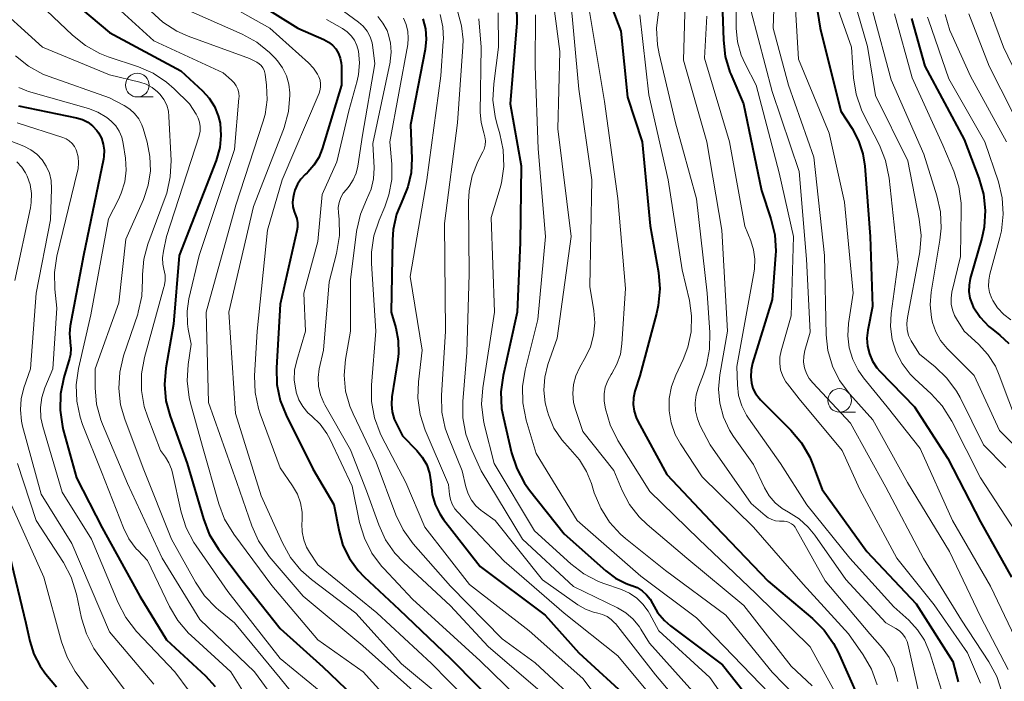
# Model space of a CAD drawing. Units: metres. Extents: x -70000 to -68000, y 22500 to 24000.
# Drawn here: x -69802 to -69698, y 22688 to 22758 of the extents above; entities that cross this region are included whole.
import ezdxf

# ---------------------------------------------------------------- set-up
doc = ezdxf.new("R2010")
doc.units = ezdxf.units.M
for name, color, linetype, lineweight in [('633100_広葉樹林', 7, 'Continuous', 13), ('710100_等高線(計曲線)', 7, 'Continuous', 40), ('710200_等高線(主曲線)', 7, 'Continuous', 13)]:
    doc.layers.add(name, color=color, linetype=linetype, lineweight=lineweight)

msp = doc.modelspace()

# ---------------------------------------------------------------- linework, layer by layer
at = {"layer": '633100_広葉樹林', "linetype": 'Continuous', "lineweight": 13}
for p, q in [((-69790.07, 22749.74), (-69788.4, 22749.74)), ((-69715.89, 22716.43), (-69714.22, 22716.43))]:
    msp.add_line(p, q, dxfattribs=at)
for centre in [(-69790.07, 22750.99), (-69715.89, 22717.68)]:
    msp.add_circle(centre, 1.25, dxfattribs=at)
at = {"layer": '710100_等高線(計曲線)', "linetype": 'Continuous', "lineweight": 40, "flags": 128}
for points, elevation in [([(-69718.91, 22763), (-69717.94, 22757), (-69715.77, 22748.23), (-69714.58, 22746.42), (-69713.88, 22745.12), (-69713.42, 22743.72), (-69713.23, 22742.44), (-69712.65, 22735), (-69712.41, 22727.59), (-69712.91, 22725.09), (-69713.01, 22724.25)], 310), ([(-69798.27, 22761), (-69793, 22756.56), (-69785.49, 22752.51), (-69783.2, 22750.4), (-69782.49, 22749.62), (-69781.93, 22748.73), (-69781.53, 22747.76), (-69781.34, 22746.97), (-69781.24, 22745.68), (-69781.36, 22744.39), (-69781.75, 22743.02), (-69785.67, 22733), (-69786.25, 22725.75), (-69787.06, 22721.1), (-69787.21, 22719.36), (-69787.05, 22717.63), (-69786.61, 22716), (-69784.81, 22711), (-69783.1, 22705.17), (-69782.47, 22703.54), (-69781.49, 22701.95), (-69779, 22698.66), (-69775, 22693.58), (-69770.47, 22689.53), (-69767.26, 22686.46)], 370), ([(-69780.41, 22761.59), (-69773.13, 22757), (-69770.36, 22755.8), (-69769.89, 22755.54), (-69769.47, 22755.21), (-69769.12, 22754.81), (-69768.84, 22754.35), (-69768.64, 22753.85), (-69768.54, 22753.33), (-69768.52, 22753)], 360), ([(-69740.62, 22761), (-69739, 22756.69), (-69738.28, 22749.72), (-69736.76, 22745), (-69735.89, 22736.11), (-69735.03, 22731.18), (-69734.88, 22729.45), (-69735.04, 22727.71), (-69735.23, 22726.86), (-69737, 22720.28), (-69737.51, 22718.64), (-69737.66, 22717.95), (-69737.69, 22717.24), (-69737.6, 22716.54), (-69737.38, 22715.86), (-69737.21, 22715.49), (-69734.15, 22709.85), (-69729, 22704.4), (-69723.42, 22698.58), (-69718.75, 22694.64), (-69717.52, 22693.41), (-69716.52, 22691.98), (-69716.06, 22691.08), (-69713.85, 22686.15)], 330), ([(-69750.02, 22759.37), (-69750, 22757.56), (-69750.68, 22749), (-69749.54, 22742.46), (-69749.62, 22734.38), (-69749.94, 22727), (-69751.43, 22720.3), (-69751.66, 22718.57), (-69751.59, 22716.83), (-69751.41, 22715.84), (-69750.55, 22712.13), (-69750, 22710.48), (-69749.18, 22708.94), (-69748.66, 22708.21), (-69745, 22703.58), (-69740.6, 22699.66), (-69739.58, 22698.9), (-69738.45, 22698.33), (-69737.87, 22698.13), (-69737.85, 22698.12), (-69737.28, 22697.89), (-69736.75, 22697.56), (-69736.29, 22697.15), (-69735.91, 22696.66), (-69735.67, 22696.23), (-69735.12, 22695.27), (-69734.4, 22694.43), (-69733.74, 22693.85), (-69728.26, 22689.74), (-69724.5, 22684.99)], 340), ([(-69728.28, 22759.72), (-69728.17, 22755.75), (-69727.97, 22754.02), (-69727.47, 22752.35), (-69727.39, 22752.16), (-69726.06, 22749), (-69724.13, 22739.87), (-69723.14, 22736.87), (-69722.74, 22735.17), (-69722.64, 22733.43), (-69722.67, 22733.04), (-69723, 22728.33), (-69725.1, 22721.61), (-69725.25, 22720.89), (-69725.28, 22720.16), (-69725.21, 22719.53), (-69725.04, 22718.95), (-69724.77, 22718.4), (-69724.4, 22717.9), (-69724.24, 22717.73), (-69721.05, 22714.53), (-69719.93, 22713.2), (-69719.05, 22711.69), (-69718.75, 22710.97), (-69717.74, 22708.26), (-69713, 22701.7), (-69707.81, 22696.19), (-69703.92, 22690.08), (-69703.35, 22687.94)], 320), ([(-69759.91, 22758), (-69759.64, 22756.94), (-69759.56, 22755.85), (-69759.67, 22754.75), (-69761.21, 22746.79), (-69761.08, 22743.23), (-69761.16, 22741.72), (-69761.5, 22740.24), (-69762.04, 22738.93), (-69762.69, 22737.37), (-69763.05, 22735.72), (-69763.13, 22734.63), (-69763.25, 22727), (-69762.78, 22725.35), (-69762.52, 22724), (-69762.5, 22722.62), (-69762.57, 22721.99), (-69763.18, 22718.06), (-69763.24, 22717.26), (-69763.15, 22716.46), (-69762.93, 22715.69), (-69762.73, 22715.27), (-69762.06, 22713.94), (-69760.55, 22712.39), (-69759.97, 22711.67), (-69759.51, 22710.86), (-69759.21, 22709.99), (-69759.06, 22709.08), (-69759.05, 22708.82), (-69758.93, 22707.73), (-69758.62, 22706.67), (-69758.13, 22705.69), (-69757.72, 22705.1), (-69753.86, 22700.14), (-69747, 22695), (-69743.42, 22691), (-69737.99, 22686.01)], 350), ([(-69708.31, 22758.02), (-69706.89, 22753), (-69702.75, 22745.25), (-69701.17, 22741.15), (-69700.69, 22739.47), (-69700.5, 22737.74), (-69700.62, 22736), (-69700.88, 22734.82), (-69702.09, 22730.55), (-69702.22, 22729.87), (-69702.23, 22729.18), (-69702.12, 22728.49), (-69701.89, 22727.84), (-69701.77, 22727.58), (-69701.03, 22726.47), (-69700.12, 22725.5), (-69699.72, 22725.17), (-69698.96, 22724.58), (-69698, 22723.69)], 300), ([(-69768.52, 22753), (-69768.5, 22751), (-69770.55, 22744.25), (-69770.91, 22743.35), (-69771.42, 22742.53), (-69772.07, 22741.81), (-69772.15, 22741.74), (-69772.34, 22741.56), (-69772.8, 22741.07), (-69773.17, 22740.51), (-69773.43, 22739.89), (-69773.54, 22739.46), (-69773.61, 22739.12), (-69773.67, 22738.63), (-69773.63, 22738.13), (-69773.52, 22737.65), (-69773.4, 22737.35), (-69773.24, 22736.91), (-69773.15, 22736.44), (-69773.15, 22735.97), (-69773.21, 22735.59), (-69775, 22727.85), (-69775.38, 22721.11), (-69775.33, 22719.37), (-69774.97, 22717.66), (-69774.36, 22716.1), (-69771.55, 22710.45), (-69769.32, 22706.68), (-69768.77, 22703.84), (-69768.35, 22702.35), (-69767.67, 22700.96), (-69766.76, 22699.71), (-69766.1, 22699.03), (-69762.41, 22695.59), (-69757, 22690.4), (-69751.32, 22684.68)], 360), ([(-69802.62, 22748.82), (-69796.49, 22747.54), (-69795.88, 22747.35), (-69795.31, 22747.06), (-69794.8, 22746.68), (-69794.36, 22746.21), (-69794.17, 22745.94), (-69793.87, 22745.37), (-69793.67, 22744.75), (-69793.58, 22744.11), (-69793.6, 22743.46), (-69793.65, 22743.16), (-69795.77, 22733), (-69797.16, 22725.54), (-69797.24, 22724.73), (-69797.18, 22723.91), (-69797.16, 22723.81), (-69797.1, 22723.17), (-69797.15, 22722.54), (-69797.25, 22722.1), (-69797.85, 22720.09), (-69798.19, 22718.38), (-69798.24, 22716.63), (-69797.98, 22714.91), (-69797.9, 22714.58), (-69796.49, 22709.51), (-69793.8, 22704.2), (-69789.81, 22697), (-69787, 22692.38), (-69782.86, 22688.56), (-69781.84, 22687.43)], 380), ([(-69713.01, 22724.25), (-69712.95, 22723.41), (-69712.75, 22722.59), (-69712.42, 22721.81), (-69711.95, 22721.11), (-69711.63, 22720.75), (-69707.98, 22717), (-69704.45, 22711.55), (-69701, 22704.86), (-69697.74, 22699)], 310), ([(-69803.78, 22702.22), (-69801.85, 22694.15), (-69801.43, 22692.22), (-69801, 22690.85), (-69800.33, 22689.58), (-69799.74, 22688.76), (-69798.62, 22687.4)], 390)]:
    msp.add_lwpolyline(points, dxfattribs=dict(at, elevation=elevation))
at = {"layer": '710200_等高線(主曲線)', "linetype": 'Continuous', "lineweight": 13, "flags": 128}
for points, elevation in [([(-69722.7, 22763), (-69722.9, 22757), (-69721.28, 22751), (-69718.63, 22743.37), (-69717.5, 22733), (-69717.31, 22724.62), (-69717.13, 22722.94), (-69716.65, 22721.31), (-69715.9, 22719.79), (-69714.8, 22718.32), (-69712.37, 22715.63), (-69708.71, 22709), (-69704.3, 22701.7), (-69701, 22694.83), (-69698.08, 22689.25)], 314), ([(-69720.79, 22763.21), (-69720.25, 22753.75), (-69717, 22745.9), (-69715.36, 22738.64), (-69714.47, 22729), (-69714.94, 22725.79), (-69715.02, 22724.51), (-69714.87, 22723.24), (-69714.51, 22722.01), (-69713.94, 22720.87), (-69713.37, 22720.07), (-69710.87, 22717), (-69707.39, 22712.61), (-69703.95, 22705), (-69699.94, 22698.06), (-69697.35, 22692.6)], 312), ([(-69794.14, 22761), (-69788.34, 22755.66), (-69781, 22752.3), (-69780.12, 22751.53), (-69779.84, 22751.24), (-69779.62, 22750.91), (-69779.45, 22750.55), (-69779.36, 22750.16), (-69779.33, 22749.76), (-69779.34, 22749.6), (-69779.81, 22744.19), (-69783.55, 22733), (-69784.63, 22728.4), (-69784.82, 22727.09), (-69784.77, 22725.77), (-69784.69, 22725.22), (-69784.38, 22723.62), (-69784.69, 22721.47), (-69784.8, 22719.73), (-69784.6, 22718), (-69784.45, 22717.38), (-69783.2, 22712.8), (-69781.47, 22706.75), (-69780.85, 22705.12), (-69779.89, 22703.54), (-69775.88, 22698.12), (-69771, 22692.37), (-69766.21, 22689), (-69762.95, 22685.38)], 368), ([(-69783.04, 22760.96), (-69776.07, 22757), (-69771.98, 22753.35), (-69771.46, 22752.78), (-69771.03, 22752.14), (-69770.9, 22751.86), (-69770.77, 22751.51), (-69770.71, 22751.14), (-69770.72, 22750.76), (-69770.79, 22750.4), (-69770.88, 22750.13), (-69774.79, 22741), (-69776.33, 22735.67), (-69777.43, 22725), (-69777.69, 22720.26), (-69777.64, 22718.52), (-69777.28, 22716.81), (-69777.09, 22716.25), (-69775, 22710.55), (-69773.67, 22708.64), (-69773.17, 22707.78), (-69772.84, 22706.85), (-69772.66, 22705.86)], 362), ([(-69746.3, 22761), (-69745.44, 22754.56), (-69745.64, 22746.36), (-69744.25, 22735), (-69745.73, 22724.27), (-69746.7, 22721.46), (-69747.03, 22720.14), (-69747.13, 22718.77), (-69746.98, 22717.41), (-69746.76, 22716.52), (-69746.63, 22716.14), (-69746.06, 22714.76), (-69745.25, 22713.5), (-69744.36, 22712.52), (-69743.38, 22711.41), (-69742.61, 22710.15), (-69742.1, 22708.9), (-69741.8, 22707.91), (-69741.13, 22706.3), (-69740.2, 22704.82), (-69739.02, 22703.54), (-69738.51, 22703.09), (-69734.29, 22699.71), (-69727.9, 22695), (-69723.03, 22688.97), (-69720.56, 22686.44)], 336), ([(-69744.4, 22761), (-69743.42, 22750.58), (-69742.05, 22741), (-69742.28, 22729.72), (-69741.85, 22727.15), (-69741.75, 22725.86), (-69741.88, 22724.58), (-69742.22, 22723.34), (-69742.71, 22722.3), (-69743.38, 22721.12), (-69743.77, 22720.26), (-69744.01, 22719.35), (-69744.08, 22718.41), (-69743.99, 22717.47), (-69743.79, 22716.7), (-69743, 22714.4), (-69739.73, 22710.27), (-69738.85, 22708.15), (-69738.09, 22706.68), (-69737.08, 22705.37), (-69736.22, 22704.55), (-69732.02, 22701), (-69725.99, 22696.01), (-69721, 22689.58), (-69718.79, 22687.5)], 334), ([(-69716.81, 22761.19), (-69714.65, 22755), (-69714.42, 22751.75), (-69714.14, 22750.03), (-69713.57, 22748.38), (-69713.35, 22747.92), (-69711.68, 22744.64), (-69711.03, 22743.03), (-69710.65, 22741.17), (-69709.7, 22732.3)], 308), ([(-69714.67, 22761.05), (-69712.94, 22755.06), (-69712.11, 22749.89), (-69708.7, 22743), (-69707.48, 22736.83), (-69707.29, 22735.1), (-69707.4, 22733.36), (-69707.47, 22732.98), (-69708.73, 22726.43), (-69708.8, 22725.8), (-69708.75, 22725.16), (-69708.6, 22724.55), (-69708.34, 22723.97), (-69708.23, 22723.78), (-69707.45, 22722.55), (-69705.78, 22721.22), (-69704.56, 22720.04), (-69703.55, 22718.67), (-69703.17, 22717.97), (-69700.69, 22713), (-69698.33, 22710.6)], 306), ([(-69819.38, 22760.62), (-69815, 22754.18), (-69808.98, 22749.02), (-69807.99, 22747.75), (-69807.29, 22747), (-69806.48, 22746.38), (-69805.5, 22745.88), (-69802.06, 22744.53), (-69801.34, 22744.17), (-69800.69, 22743.69), (-69800.13, 22743.1), (-69799.69, 22742.43), (-69799.36, 22741.69), (-69799.18, 22740.9), (-69799.13, 22740.04), (-69799.26, 22736.74), (-69800.76, 22729)], 384), ([(-69805.81, 22760.19), (-69800.1, 22755), (-69793, 22752.07), (-69789.81, 22751.31), (-69789.13, 22751.08), (-69788.5, 22750.74), (-69787.93, 22750.29), (-69787.66, 22750), (-69787.27, 22749.46), (-69786.97, 22748.87), (-69786.79, 22748.23), (-69786.73, 22747.68), (-69786.51, 22743.03), (-69786.59, 22741.29), (-69786.96, 22739.58), (-69787.13, 22739.1), (-69788.95, 22734.18), (-69789.38, 22732.6), (-69789.53, 22730.97), (-69789.53, 22730.47), (-69789.52, 22730.43), (-69789.59, 22728.69), (-69789.97, 22726.99), (-69790.03, 22726.79), (-69791.52, 22722.37), (-69791.93, 22720.67), (-69792.03, 22718.93), (-69791.84, 22717.2), (-69791.4, 22715.68), (-69789.47, 22710.53), (-69786.45, 22703), (-69783.94, 22698.47), (-69782.97, 22697.02), (-69781.76, 22695.77), (-69781.49, 22695.54), (-69779.81, 22694.19), (-69775, 22688.31), (-69773, 22685.89)], 374), ([(-69801, 22760.18), (-69796.92, 22756.26), (-69795.56, 22755.17), (-69794.04, 22754.33), (-69793.16, 22753.99), (-69789.95, 22752.92), (-69788.4, 22752.25), (-69786.98, 22751.31), (-69786.18, 22750.6), (-69784.57, 22749), (-69783.86, 22747.92), (-69783.64, 22747.51), (-69783.49, 22747.07), (-69783.42, 22746.61), (-69783.44, 22746.14), (-69783.53, 22745.68), (-69783.55, 22745.62), (-69786.98, 22735), (-69787.32, 22733.43), (-69787.41, 22732.75), (-69787.38, 22732.06), (-69787.26, 22731.53), (-69787.15, 22730.92), (-69787.14, 22730.31), (-69787.24, 22729.7), (-69787.26, 22729.64), (-69789.31, 22722.2), (-69789.62, 22720.49), (-69789.64, 22718.74), (-69789.35, 22717.02), (-69788.98, 22715.91), (-69787.61, 22712.39), (-69787.1, 22711.69), (-69786.73, 22711.08), (-69786.47, 22710.41), (-69786.4, 22710.16), (-69785.43, 22705.86), (-69784.9, 22704.2), (-69784.09, 22702.65), (-69783.87, 22702.31), (-69780.5, 22697.5), (-69775, 22690.41)], 372), ([(-69700.5, 22760.24), (-69698.57, 22755), (-69694.82, 22747.18)], 292), ([(-69788.66, 22758.82), (-69787.38, 22757.64), (-69785.91, 22756.7), (-69784.69, 22756.16), (-69778.21, 22753.79), (-69777.44, 22753.4), (-69777.2, 22753.24), (-69776.99, 22753.05), (-69776.81, 22752.82), (-69776.68, 22752.57), (-69776.59, 22752.3), (-69776.57, 22752.14), (-69776.42, 22751), (-69776.36, 22749.44), (-69776.57, 22747.9), (-69776.8, 22747.09), (-69779.68, 22738.32), (-69782.8, 22727), (-69782.55, 22717.45), (-69779.55, 22709), (-69777.98, 22704.44), (-69777.28, 22702.84), (-69776.3, 22701.4), (-69776.13, 22701.19), (-69772.54, 22697), (-69766.25, 22691.75), (-69760.95, 22687)], 366), ([(-69784.98, 22759.02), (-69778.99, 22756.37), (-69777.46, 22755.53), (-69776.11, 22754.44), (-69775.56, 22753.86), (-69775.28, 22753.55), (-69774.73, 22752.81), (-69774.32, 22751.99), (-69774.06, 22751.11), (-69773.95, 22750.19), (-69773.95, 22750.05), (-69773.95, 22749.94), (-69774.1, 22748.21), (-69774.55, 22746.52), (-69774.64, 22746.29), (-69777.82, 22738.18), (-69780.41, 22727), (-69779.71, 22716.29), (-69777, 22707.61), (-69774.75, 22702.62), (-69773.91, 22701.09), (-69772.8, 22699.74), (-69771.68, 22698.75), (-69767, 22695.2), (-69762.16, 22689.84), (-69757.98, 22686.35)], 364), ([(-69768.81, 22759.19), (-69766.72, 22757.66), (-69766.22, 22757.22), (-69765.8, 22756.69), (-69765.48, 22756.1), (-69765.26, 22755.46), (-69765.18, 22754.95), (-69765, 22753.25), (-69766.3, 22745.7), (-69766.78, 22742.44), (-69766.96, 22741.69), (-69767.26, 22740.97), (-69767.69, 22740.32), (-69767.99, 22739.98), (-69768.33, 22739.57), (-69768.59, 22739.1), (-69768.76, 22738.6), (-69768.85, 22738.07), (-69768.84, 22737.51)], 356), ([(-69742.34, 22759), (-69740.73, 22749.27), (-69739.31, 22739), (-69738.51, 22729.49), (-69738.88, 22723.66), (-69739.05, 22722.56), (-69739.41, 22721.51), (-69739.94, 22720.53), (-69740.03, 22720.41), (-69740.39, 22719.78), (-69740.64, 22719.09), (-69740.77, 22718.37), (-69740.77, 22717.64), (-69740.7, 22717.19), (-69740.62, 22716.79), (-69740.14, 22715.11), (-69739.31, 22713.45), (-69735.95, 22708.05), (-69730.75, 22703), (-69724.73, 22697.27), (-69719, 22691.65), (-69715.22, 22684.78)], 332), ([(-69732.21, 22759.79), (-69732.37, 22753.63), (-69729.93, 22745)], 324), ([(-69726.83, 22759), (-69726.81, 22757), (-69726.67, 22755.55), (-69726.28, 22754.15), (-69725.87, 22753.23), (-69724.71, 22751), (-69722.29, 22741.71), (-69720.77, 22735), (-69721, 22726.62), (-69722.08, 22722.93), (-69722.21, 22722.26), (-69722.22, 22721.57), (-69722.12, 22720.9), (-69721.9, 22720.25), (-69721.57, 22719.65), (-69721.4, 22719.42), (-69720.17, 22717.83), (-69715.62, 22712.38), (-69713.74, 22708.26), (-69709.83, 22701), (-69705.91, 22696.09), (-69702.37, 22691), (-69701, 22687.81)], 318), ([(-69770.09, 22757.91), (-69768.4, 22756.96), (-69767.91, 22756.63), (-69767.49, 22756.21), (-69767.14, 22755.73), (-69766.88, 22755.19), (-69766.71, 22754.59), (-69766.6, 22753.36), (-69766.71, 22752.12), (-69766.86, 22751.45), (-69767.74, 22748.26), (-69769, 22742.87), (-69770.56, 22739.44), (-69771, 22734.46), (-69772.5, 22729), (-69772.3, 22725), (-69773.24, 22721.88), (-69773.46, 22720.86), (-69773.49, 22719.82), (-69773.34, 22718.78), (-69773.31, 22718.63), (-69773.28, 22718.54), (-69773, 22717.75), (-69772.58, 22717.02), (-69772.05, 22716.37)], 358), ([(-69764.68, 22758.25), (-69764.13, 22757.54), (-69763.7, 22756.75), (-69763.58, 22756.42), (-69763.34, 22755.47), (-69763.26, 22754.49), (-69763.36, 22753.51), (-69763.38, 22753.4), (-69765.18, 22744.82), (-69765.07, 22742.24), (-69765.13, 22741.1), (-69765.38, 22739.99), (-69765.85, 22738.88), (-69766.51, 22737.34), (-69766.89, 22735.71), (-69766.92, 22735.53), (-69767.57, 22730.43), (-69767.56, 22725), (-69768.08, 22722), (-69768.22, 22720.34), (-69768.07, 22718.67), (-69767.63, 22717.06), (-69767.29, 22716.25), (-69764.86, 22711.14), (-69762.76, 22705.58), (-69762, 22704.01), (-69760.92, 22702.52), (-69757, 22698.05), (-69751.53, 22692.47), (-69748.04, 22689.96), (-69742.73, 22685)], 354), ([(-69761.95, 22758.05), (-69761.66, 22757.38), (-69761.49, 22756.67), (-69761.45, 22755.94), (-69761.51, 22755.3), (-69763.4, 22745), (-69763.2, 22742.65), (-69763.2, 22741.01), (-69763.49, 22739.4), (-69763.93, 22738.14), (-69764.54, 22736.71), (-69765.08, 22735.06), (-69765.33, 22733.33), (-69765.33, 22732.15), (-69764.88, 22725), (-69765.35, 22719.3), (-69765.34, 22717.56), (-69765.03, 22715.84), (-69764.43, 22714.21), (-69764.25, 22713.84), (-69761.72, 22709), (-69759.72, 22704.28), (-69755, 22698.24), (-69748.68, 22693.32), (-69743, 22688.29), (-69739.36, 22683.47)], 352), ([(-69758.07, 22758.44), (-69757.79, 22757.16), (-69757.73, 22755.86), (-69757.75, 22755.63), (-69758.03, 22751.97), (-69759.51, 22741), (-69761.24, 22730.76), (-69759.99, 22723), (-69760.39, 22719.65), (-69760.44, 22717.9), (-69760.19, 22716.18), (-69759.66, 22714.55), (-69757.2, 22708.8), (-69757.1, 22707.73), (-69757, 22707.2), (-69756.81, 22706.7), (-69756.54, 22706.23), (-69756.27, 22705.9), (-69751.31, 22700.69), (-69745, 22695.2), (-69739.3, 22690.7), (-69734.59, 22685)], 348), ([(-69756.23, 22758.7), (-69755.82, 22757.27), (-69755.67, 22755.79), (-69755.69, 22755.03), (-69756.27, 22747), (-69757.63, 22736.37), (-69757.53, 22725), (-69757.94, 22718.19), (-69757.9, 22716.45), (-69757.55, 22714.74), (-69757.22, 22713.81), (-69755.76, 22710.24), (-69755.37, 22708.53), (-69755.14, 22707.81), (-69754.78, 22707.14), (-69754.32, 22706.55), (-69753.76, 22706.04), (-69753.64, 22705.96), (-69752.29, 22705), (-69747.29, 22698.71), (-69743.54, 22696.08), (-69742.74, 22695.62), (-69741.88, 22695.31), (-69741.44, 22695.21), (-69740.93, 22695.07), (-69740.44, 22694.84), (-69740.01, 22694.53), (-69739.63, 22694.15), (-69739.58, 22694.09), (-69735.33, 22688.67), (-69731.85, 22684.55)], 346), ([(-69753.99, 22758), (-69753.77, 22755), (-69753.85, 22748.11), (-69753.77, 22747.07), (-69753.51, 22746.07), (-69753.47, 22745.96), (-69753.35, 22745.53), (-69753.31, 22745.09), (-69753.34, 22744.65), (-69753.45, 22744.22), (-69753.58, 22743.93), (-69754.09, 22742.91), (-69754.69, 22741.4), (-69755.02, 22739.81), (-69755.08, 22738.66), (-69755.02, 22731), (-69755.27, 22722.73), (-69755.7, 22717.57), (-69755.69, 22715.83), (-69755.37, 22714.11), (-69754.85, 22712.65), (-69753.76, 22710.24), (-69749.4, 22703), (-69743.99, 22698.01), (-69739.36, 22695.76), (-69738.47, 22695.23), (-69737.69, 22694.55), (-69737.04, 22693.75), (-69736.89, 22693.51), (-69735.98, 22692.02), (-69730.19, 22685.59)], 344), ([(-69751.96, 22758.64), (-69751.91, 22755), (-69752.43, 22751.14), (-69752.51, 22749.4), (-69752.29, 22747.67), (-69752.09, 22746.93), (-69751.77, 22745.86), (-69751.42, 22744.15), (-69751.36, 22742.41), (-69751.61, 22740.68), (-69751.76, 22740.14), (-69752.69, 22737), (-69752.36, 22727), (-69753.59, 22719.02), (-69753.71, 22717.28), (-69753.52, 22715.54), (-69753.4, 22715.03), (-69752.38, 22711), (-69748.11, 22703.89), (-69744.29, 22700.4), (-69742.9, 22699.34), (-69741.36, 22698.54), (-69740.8, 22698.33), (-69738.93, 22697.68), (-69738.09, 22697.3), (-69737.32, 22696.79), (-69736.66, 22696.15), (-69736.11, 22695.4), (-69735.98, 22695.16), (-69735, 22693.32), (-69729.61, 22688.39), (-69726.3, 22683.67)], 342), ([(-69748.02, 22758.42), (-69748.06, 22753), (-69747.75, 22744.25), (-69746.96, 22735), (-69747.78, 22726.22), (-69749.12, 22720.87), (-69749.39, 22719.15), (-69749.36, 22717.41), (-69749, 22715.59), (-69747.95, 22712.05), (-69743.62, 22705), (-69736.89, 22699.11), (-69731, 22694.7), (-69723.29, 22686.71)], 338), ([(-69737, 22758.42), (-69736.05, 22749.95), (-69734.01, 22741), (-69732.51, 22731.49), (-69731.75, 22728.25), (-69731.52, 22726.6), (-69731.58, 22724.94), (-69731.92, 22723.31), (-69732.43, 22721.99), (-69733.2, 22720.36), (-69733.66, 22719.15), (-69733.89, 22717.87), (-69733.9, 22716.58), (-69733.68, 22715.3), (-69733.25, 22714.08), (-69732.7, 22713.09), (-69730.41, 22709.59), (-69725, 22704.27), (-69719.74, 22698.26), (-69714.96, 22693), (-69713.39, 22690.78), (-69712.51, 22689.28), (-69711.91, 22687.64)], 328), ([(-69735.02, 22758.73), (-69735.23, 22757), (-69735.14, 22755.26), (-69734.96, 22754.3), (-69733.22, 22747), (-69731.02, 22738.98), (-69729.88, 22729), (-69729.59, 22724.85), (-69729.62, 22723.1), (-69729.95, 22721.39), (-69730.27, 22720.45), (-69730.81, 22719.09), (-69731.06, 22718.27), (-69731.16, 22717.42), (-69731.11, 22716.56), (-69730.91, 22715.72), (-69730.61, 22715), (-69729.57, 22713), (-69725.22, 22706.78), (-69723.76, 22705.5)], 326), ([(-69729.92, 22758.27), (-69730.17, 22753.83), (-69727.52, 22745), (-69725.9, 22736.1), (-69725.27, 22734.55), (-69724.97, 22733.59), (-69724.85, 22732.6), (-69724.89, 22731.59), (-69724.93, 22731.35), (-69726.75, 22721.25), (-69726.69, 22719.31), (-69726.56, 22718.19), (-69726.23, 22717.11), (-69725.72, 22716.1), (-69725.51, 22715.79), (-69722.15, 22711), (-69719.35, 22706.65), (-69714.8, 22701), (-69710.15, 22695.85), (-69708.57, 22694.44), (-69707.66, 22693.45), (-69706.92, 22692.33), (-69706.37, 22691), (-69704.96, 22686.5)], 322), ([(-69725.22, 22758.78), (-69723, 22750.31), (-69720.15, 22741.85), (-69719.4, 22732.6), (-69719, 22724.89), (-69719.56, 22722.95), (-69719.68, 22722.34), (-69719.69, 22721.72), (-69719.6, 22721.11), (-69719.4, 22720.52), (-69719.1, 22719.98), (-69718.73, 22719.53), (-69714.73, 22715.27), (-69711, 22708.52), (-69707.04, 22700.96), (-69703, 22694.44), (-69700.12, 22690.04), (-69699.3, 22688.51), (-69698.75, 22686.85)], 316), ([(-69712.38, 22758.75), (-69710.44, 22751.56), (-69707, 22743.68), (-69705.61, 22739.3), (-69705.24, 22737.6), (-69705.16, 22735.86), (-69705.29, 22734.62), (-69706.22, 22729.12), (-69706.33, 22727.78), (-69706.2, 22726.44), (-69706.09, 22725.91), (-69705.74, 22724.92), (-69705.22, 22724), (-69704.52, 22723.16), (-69701.69, 22720.31), (-69699, 22714.51), (-69696.89, 22712.38)], 304), ([(-69710.08, 22758.51), (-69708.23, 22751.77), (-69705, 22744.63), (-69703.84, 22741.9), (-69703.29, 22740.24), (-69703.05, 22738.52), (-69703.04, 22737.8), (-69703.12, 22732.88), (-69704.03, 22729.12), (-69704.12, 22728.49), (-69704.11, 22727.86), (-69703.98, 22727.23), (-69703.75, 22726.64), (-69703.56, 22726.31), (-69702.72, 22725), (-69701.23, 22723.63), (-69700.24, 22722.54), (-69699.44, 22721.29), (-69699.03, 22720.36), (-69697, 22714.92)], 302), ([(-69706.59, 22758.19), (-69706.49, 22757.89), (-69704.35, 22751.65), (-69700.56, 22745), (-69699.12, 22740.78), (-69698.71, 22739.08), (-69698.6, 22737.34), (-69698.79, 22735.61), (-69698.95, 22734.9), (-69700.02, 22731.03), (-69700.14, 22730.38), (-69700.15, 22729.72), (-69700.04, 22729.07), (-69699.82, 22728.45), (-69699.71, 22728.24), (-69699.2, 22727.45), (-69698.55, 22726.76), (-69697.8, 22726.19)], 298), ([(-69704.75, 22758.44), (-69704.25, 22756.78), (-69704.05, 22756.32), (-69702.05, 22751.95), (-69698.26, 22745)], 296), ([(-69702.24, 22758.51), (-69700.09, 22753), (-69696.36, 22745.64)], 294), ([(-69802.94, 22754.09), (-69801.58, 22753), (-69800.05, 22752.16), (-69799.37, 22751.89), (-69793, 22749.64), (-69791.48, 22748.84), (-69790.88, 22748.46), (-69790.36, 22747.98), (-69789.93, 22747.42), (-69789.61, 22746.79), (-69789.47, 22746.4), (-69789.05, 22744.95), (-69788.74, 22743.45), (-69788.7, 22741.92), (-69788.93, 22740.41), (-69789.43, 22738.92), (-69791.3, 22734.7), (-69792.02, 22727.98), (-69794.52, 22721), (-69794.52, 22719), (-69794.37, 22717.29), (-69793.93, 22715.63), (-69793.74, 22715.16), (-69791.1, 22708.9), (-69787.44, 22701), (-69783.46, 22694.54), (-69777.71, 22689), (-69775.87, 22686.49)], 376), ([(-69802.58, 22750.73), (-69801.74, 22750.38), (-69801.56, 22750.32), (-69795.24, 22748.51), (-69794.23, 22748.12), (-69793.29, 22747.56), (-69792.82, 22747.18), (-69792.36, 22746.69), (-69791.98, 22746.13), (-69791.72, 22745.51), (-69791.56, 22744.84), (-69791.33, 22743.26), (-69791.26, 22742.01), (-69791.41, 22740.77), (-69791.77, 22739.57), (-69792.07, 22738.92), (-69793.13, 22736.87), (-69795, 22726.73), (-69796.3, 22721.06), (-69796.54, 22719.34), (-69796.48, 22717.59), (-69796.12, 22715.89), (-69795.85, 22715.13), (-69793.86, 22710.14), (-69791.53, 22704.2), (-69790.96, 22703.05), (-69790.19, 22702.01)], 378), ([(-69802.78, 22746.99), (-69797.96, 22745.45), (-69797.59, 22745.3), (-69797.26, 22745.09), (-69796.96, 22744.82), (-69796.72, 22744.5), (-69796.54, 22744.15), (-69796.5, 22744.06), (-69796.34, 22743.43), (-69796.28, 22742.78), (-69796.34, 22742.14), (-69796.39, 22741.91), (-69798.58, 22732.91), (-69798.84, 22731.19), (-69798.8, 22729.43), (-69798.58, 22727.42), (-69799, 22721), (-69799.83, 22719), (-69800.15, 22717.98), (-69800.29, 22716.92), (-69800.25, 22715.85), (-69800.05, 22714.92), (-69798.02, 22707.98), (-69794.91, 22703), (-69792.11, 22696.28), (-69791.3, 22694.74), (-69790.15, 22693.26), (-69786.12, 22689), (-69784.61, 22686.95)], 382), ([(-69729.93, 22745), (-69728.34, 22735.66), (-69727.74, 22725), (-69728.56, 22720.38), (-69728.69, 22718.87), (-69728.56, 22717.37), (-69728.17, 22715.91), (-69727.53, 22714.54), (-69727.09, 22713.86), (-69725, 22710.9), (-69723.82, 22708.43), (-69723.33, 22707.6), (-69722.7, 22706.86), (-69721.95, 22706.24), (-69721.3, 22705.86), (-69720.18, 22705.17), (-69719.21, 22704.3), (-69718.51, 22703.44), (-69715.25, 22698.75), (-69711, 22694.17), (-69709.96, 22693.59), (-69709.57, 22693.32), (-69709.24, 22693), (-69708.97, 22692.62), (-69708.76, 22692.2), (-69708.66, 22691.83), (-69707.14, 22685)], 324), ([(-69802.81, 22742.87), (-69802.29, 22742.33), (-69801.88, 22741.71), (-69801.72, 22741.38), (-69801.41, 22740.48), (-69801.26, 22739.53), (-69801.28, 22738.58), (-69801.37, 22738.03), (-69803, 22730.34)], 386), ([(-69768.84, 22737.51), (-69768.76, 22736.84), (-69768.72, 22735.09), (-69769.02, 22733.21), (-69769.8, 22730.2), (-69770.41, 22723), (-69770.85, 22721), (-69770.97, 22720.09), (-69770.94, 22719.17), (-69770.74, 22718.27), (-69770.38, 22717.41), (-69770.28, 22717.22), (-69767.55, 22712.45), (-69765.87, 22708.13), (-69764.58, 22704.54), (-69763.85, 22702.95), (-69762.86, 22701.52), (-69761.97, 22700.58), (-69757, 22695.97), (-69753, 22691.66), (-69747.26, 22686.74)], 356), ([(-69709.7, 22732.3), (-69710.44, 22726.86), (-69710.51, 22725.48), (-69710.33, 22724.11), (-69709.92, 22722.79), (-69709.29, 22721.56), (-69708.45, 22720.46), (-69707.93, 22719.94), (-69706.22, 22718.38), (-69705.04, 22717.09), (-69704.04, 22715.5), (-69701, 22709.49), (-69696.79, 22703)], 308), ([(-69800.76, 22729), (-69801.35, 22721), (-69802.05, 22719), (-69802.34, 22717.85), (-69802.43, 22716.67), (-69802.31, 22715.49), (-69802.19, 22714.96), (-69800.22, 22707.78), (-69797, 22702.57), (-69793, 22693.23), (-69788.32, 22687.68)], 384), ([(-69772.05, 22716.37), (-69771.64, 22716), (-69770.76, 22715.16), (-69770.05, 22714.18), (-69769.71, 22713.56), (-69767.37, 22708.63), (-69766.59, 22704.78), (-69766.09, 22703.11), (-69765.31, 22701.55), (-69764.27, 22700.16), (-69764.05, 22699.91), (-69761, 22696.69), (-69753.85, 22690.15), (-69748.56, 22685)], 358), ([(-69802.74, 22711), (-69800.77, 22705), (-69797.89, 22700.55), (-69797.07, 22699.01), (-69796.5, 22697.2), (-69795.96, 22694.68), (-69795.45, 22693.02), (-69794.66, 22691.46), (-69794.15, 22690.73), (-69791, 22686.57)], 386), ([(-69803.38, 22706.62), (-69799.94, 22699), (-69798.1, 22692.17), (-69797.5, 22690.54), (-69796.63, 22689.03), (-69796.52, 22688.88), (-69794, 22685.43)], 388), ([(-69772.66, 22705.86), (-69772.66, 22705), (-69772.68, 22704.62), (-69772.66, 22703.78), (-69772.5, 22702.96), (-69772.2, 22702.18), (-69771.89, 22701.65), (-69771, 22700.29), (-69764.78, 22695.22), (-69759, 22689.89), (-69753.62, 22684.38)], 362), ([(-69723.76, 22705.5), (-69723.42, 22705.26), (-69723.05, 22705.08), (-69722.66, 22704.96), (-69722.25, 22704.92), (-69722, 22704.93), (-69721.73, 22704.93), (-69721.46, 22704.88), (-69721.21, 22704.79), (-69720.97, 22704.65), (-69720.76, 22704.48), (-69720.59, 22704.27), (-69720.51, 22704.14), (-69717.4, 22698.6), (-69712.69, 22693), (-69711.37, 22691.48), (-69710.66, 22690.5), (-69710.13, 22689.42), (-69709.8, 22688.26), (-69709.75, 22687.96)], 326), ([(-69790.19, 22702.01), (-69790, 22701.8), (-69789, 22700.75), (-69786.68, 22695.91), (-69785.79, 22694.41), (-69784.66, 22693.09), (-69784.4, 22692.85), (-69780.19, 22689), (-69778.08, 22685.6)], 378), ([(-69775, 22690.41), (-69770.85, 22687.03), (-69770.02, 22686.23), (-69769.35, 22685.3), (-69768.85, 22684.26), (-69768.54, 22683.16), (-69768.45, 22682.55), (-69768.44, 22680.82), (-69768.73, 22679.13), (-69769.31, 22677.5), (-69769.39, 22677.33), (-69773.4, 22669), (-69774.97, 22666.88), (-69775.88, 22665.39), (-69776.53, 22663.77), (-69776.78, 22662.7), (-69777.45, 22659), (-69780.81, 22650.39), (-69781.3, 22648.72), (-69781.49, 22646.99), (-69781.48, 22646.31), (-69781.06, 22637), (-69778.38, 22629.62)], 372)]:
    msp.add_lwpolyline(points, dxfattribs=dict(at, elevation=elevation))

doc.saveas('drawing.dxf')
